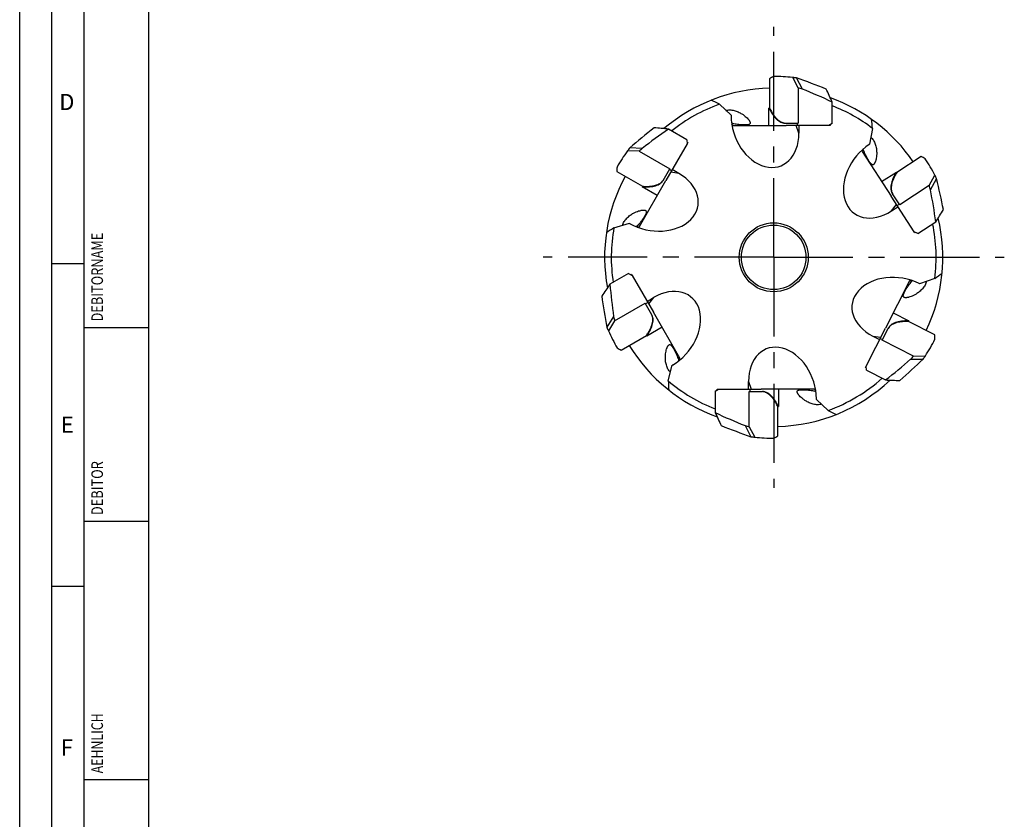
# Model space of a CAD drawing. Units: millimetres. Extents: x 0 to 594, y 0 to 420.
# Drawn here: x 0 to 153, y 124 to 248 of the extents above; entities that cross this region are included whole.
import ezdxf

# ---------------------------------------------------------------- set-up
doc = ezdxf.new("R2010")
doc.units = ezdxf.units.MM
doc.header["$LTSCALE"] = 32.67
doc.linetypes.add('CENTER', pattern=[0.6, 0.375, -0.075, 0.075, -0.075])
for name, color, linetype in [('30037441_CL', 7, 'CONTINUOUS'), ('607806274-000-00-ED1_CL', 7, 'CONTINUOUS'), ('607806274-000-00-ED1_FORMAT', 7, 'CONTINUOUS'), ('607806274-000_AXIS', 7, 'CONTINUOUS'), ('607806275-000_CL', 7, 'CONTINUOUS')]:
    doc.layers.add(name, color=color, linetype=linetype)
doc.styles.get("Standard").update_dxf_attribs({"font": 'TXT.SHX', "width": 0.7})

# ---------------------------------------------------------------- blocks, each defined once
blk = doc.blocks.new('PROJECT_BL8', base_point=(15, 145))
at = {"layer": '607806274-000-00-ED1_CL', "color": 7, "linetype": 'CONTINUOUS'}
for p, q in [((10, 10), (10, 280)), ((20, 10), (20, 280))]:
    blk.add_line(p, q, dxfattribs=at)
at = {"layer": '607806274-000-00-ED1_CL', "color": 3, "linetype": 'CONTINUOUS'}
for p, q in [((20, 200), (10, 200)), ((20, 170), (10, 170)), ((20, 130), (10, 130))]:
    blk.add_line(p, q, dxfattribs=at)
at = {"layer": '607806274-000-00-ED1_CL', "color": 2, "linetype": 'CONTINUOUS'}
for s, width, p in [('DEBITORNAME', 0.807359, (12.9, 201)), ('DEBITOR', 0.809524, (12.9, 171)), ('AEHNLICH', 0.779762, (12.9, 131))]:
    blk.add_text(s, height=1.8, rotation=90, dxfattribs=dict(at, width=width)).set_placement(p)

msp = doc.modelspace()

# ---------------------------------------------------------------- linework, layer by layer
at = {"layer": '30037441_CL', "color": 7, "linetype": 'CONTINUOUS'}
for p, q in [((116.1575, 238.6086), (116.1575, 234.0581)), ((120.5997, 237.1852), (119.7379, 238.7954)), ((121.2325, 237.0062), (120.3275, 238.7267)), ((120.3275, 238.7267), (120.3298, 238.7264)), ((120.5997, 237.1852), (120.5997, 231.7341)), ((125.8571, 231.6842), (125.8571, 234.9851)), ((116.0624, 231.3341), (116.0624, 234.0581)), ((116.1575, 234.0581), (116.0624, 234.0581)), ((103.3545, 229.1596), (100.4958, 230.81)), ((118.5407, 231.7341), (120.5997, 231.7341)), ((125.3313, 231.3341), (118.7384, 231.3341)), ((120.4946, 231.3341), (120.4946, 231.7341)), ((125.8571, 231.6842), (125.3313, 231.3341)), ((103.3545, 229.1596), (103.3948, 228.5292)), ((95.9618, 227.3571), (94.1364, 227.4159)), ((94.4907, 227.8921), (94.4922, 227.894)), ((96.4332, 227.8156), (94.4907, 227.8921)), ((95.9618, 227.3571), (100.6826, 224.6316)), ((103.3948, 228.5292), (100.0984, 222.8196)), ((139.6563, 226.5389), (135.84, 224.0606)), ((92.508, 224.2217), (96.4488, 221.9465)), ((99.6531, 222.8484), (100.6826, 224.6316)), ((100.9765, 224.3405), (100.63, 224.5405)), ((133.5036, 222.6567), (135.7882, 224.1403)), ((135.84, 224.0606), (135.7882, 224.1403)), ((140.882, 222.0382), (141.763, 223.6379)), ((141.0765, 221.41), (142.0265, 223.106)), ((142.0265, 223.106), (142.0275, 223.1039)), ((96.4488, 221.9465), (96.4012, 221.8641)), ((98.7603, 220.5021), (96.4012, 221.8641)), ((140.882, 222.0382), (136.3103, 219.0692)), ((138.5518, 214.8831), (134.961, 220.4124)), ((136.3103, 219.0692), (135.1888, 220.7961)), ((135.9175, 218.9396), (136.253, 219.1574)), ((139.1317, 214.6329), (141.9001, 216.4307)), ((139.1317, 214.6329), (138.5518, 214.8831)), ((94.2896, 208.4095), (91.4309, 206.759)), ((94.2896, 208.4095), (94.8556, 208.1292)), ((94.8556, 208.1292), (98.1521, 202.4196)), ((92.1542, 201.106), (96.875, 203.8316)), ((97.9045, 202.0484), (96.875, 203.8316)), ((97.274, 203.9405), (96.9276, 203.7405)), ((91.9928, 201.7435), (90.9554, 200.0995)), ((135.3, 202.3229), (137.7271, 201.0862)), ((90.9554, 200.0995), (90.9545, 200.1017)), ((92.1542, 201.106), (91.1906, 199.5546)), ((99.4901, 200.1021), (97.131, 198.7401)), ((131.092, 194.0642), (134.0851, 199.9385)), ((133.5965, 198.0985), (134.5312, 199.9331)), ((137.6839, 201.0014), (137.7271, 201.0862)), ((141.7384, 198.9356), (137.6839, 201.0014)), ((93.1426, 196.5472), (97.0834, 198.8224)), ((97.0834, 198.8224), (97.131, 198.7401)), ((133.2878, 198.3738), (133.6442, 198.1922)), ((138.4535, 195.6237), (133.5965, 198.0985)), ((138.4535, 195.6237), (140.2794, 195.6606)), ((131.1652, 193.4368), (131.092, 194.0642)), ((138.0067, 195.1412), (139.9505, 195.1665)), ((139.9505, 195.1665), (139.9492, 195.1645)), ((131.1652, 193.4368), (134.1064, 191.9382)), ((107.7272, 190.184), (108.2529, 190.5341)), ((107.7272, 190.184), (107.7272, 186.883)), ((108.2529, 190.5341), (114.8459, 190.5341)), ((112.9845, 190.1341), (115.0436, 190.1341)), ((112.9845, 184.6829), (112.9845, 190.1341)), ((113.0897, 190.5341), (113.0897, 190.1341)), ((117.5219, 190.5341), (117.5219, 187.81)), ((117.4268, 187.81), (117.5219, 187.81)), ((117.4268, 183.2596), (117.4268, 187.81)), ((112.3518, 184.8619), (113.2568, 183.1415)), ((112.9845, 184.6829), (113.8463, 183.0728)), ((113.2568, 183.1415), (113.2544, 183.1418))]:
    msp.add_line(p, q, dxfattribs=at)
for centre, radius, start, end in [((116.8373, 210.9342), 28.0118, 84.05631, 90.146435), ((116.7858, 210.9089), 28.0423, 82.744183, 83.956926), ((67.7297, 91.4376), 156.3993, 68.552377, 70.347221), ((92.6106, 137.0382), 103.9847, 74.023037, 74.385377), ((88.6259, 156.0973), 87.2321, 64.735005, 68.050377), ((-120.2663, 121.7881), 270.9064, 24.698634, 25.170124), ((195.7479, 108.6965), 156.3993, 128.552377, 130.347221), ((150.1991, 159.123), 87.2321, 124.735005, 128.050377), ((75.4656, -38.9375), 270.9064, 84.698634, 85.170124), ((118.6363, 233.1766), 1.4426, 265.644472, 266.204751), ((116.8146, 210.9732), 28.0118, 144.05631, 150.146435), ((116.8108, 210.9159), 28.0423, 142.744183, 143.956926), ((168.6971, 153.0443), 103.9847, 134.023037, 134.385377), ((116.8168, 210.8963), 28.0118, 27.05631, 33.146435), ((98.4516, 223.6525), 1.4426, 325.644472, 326.204751), ((116.7675, 210.9257), 28.0423, 25.744183, 26.956926), ((-10.1473, 186.9988), 156.3993, 11.552377, 13.347221), ((41.6476, 190.9678), 103.9847, 17.023037, 17.385377), ((55.4617, 204.69), 87.2321, 7.735005, 11.050377), ((136.4507, 221.5016), 1.4426, 208.644472, 209.204751), ((-87.0832, 361.1956), 270.9064, 327.698634, 328.170124), ((312.524, 50.2084), 270.9064, 144.698634, 145.170124), ((178.3653, 213.9598), 87.2321, 184.735005, 188.050377), ((244.8103, 228.193), 156.3993, 188.552377, 190.347221), ((192.8786, 226.9402), 103.9847, 194.023037, 194.385377), ((96.6074, 201.4099), 1.4426, 25.644472, 26.204751), ((116.8171, 210.9411), 28.0423, 202.744183, 203.956926), ((135.7731, 199.193), 1.4426, 148.644472, 149.204751), ((116.7717, 210.8938), 28.0118, 327.05631, 333.146435), ((61.9286, 266.028), 103.9847, 317.023037, 317.385377), ((116.7726, 210.9512), 28.0423, 325.744183, 326.956926), ((80.7194, 260.9257), 87.2321, 307.735005, 311.050377), ((32.5939, 308.8993), 156.3993, 311.552377, 313.347221), ((144.9848, 462.6261), 270.9064, 267.698634, 268.170124), ((114.9479, 188.6915), 1.4426, 85.644472, 86.204751), ((353.8506, 300.08), 270.9064, 204.698634, 205.170124), ((144.9584, 265.7708), 87.2321, 244.735005, 248.050377), ((165.8545, 330.4306), 156.3993, 248.552377, 250.347221), ((140.9736, 284.83), 103.9847, 254.023037, 254.385377), ((116.7985, 210.9593), 28.0423, 262.744183, 263.956926), ((116.747, 210.934), 28.0118, 264.05631, 270.146435)]:
    msp.add_arc(centre, radius, start, end, dxfattribs=at)
for centre, major_axis, ratio, start_param, end_param in [((138.3502, 210.9341), (39.7253, 0), 0.83994041, 2.14521197, 2.16355867), ((128.5335, 192.854), (-21.6359, 33.3164), 0.83994041, -0.99638068, -0.97803398), ((127.5712, 229.6039), (19.8626, 34.4031), 0.83994041, -4.13797333, -4.11962664), ((116.7696, 210.9732), (-14.006, 24.259), 0.9999987, 1.46705951, 1.57335182), ((107.005, 191.7257), (18.0349, 35.3955), 0.83994041, -0.99638068, -0.97803398), ((106.0131, 229.6039), (-19.8626, 34.4031), 0.83994041, -4.13797333, -4.11962664), ((95.2341, 210.9341), (39.7253, 0), 0.83994041, -0.99638068, -0.97803398)]:
    msp.add_ellipse(centre, major_axis=major_axis, ratio=ratio, start_param=start_param, end_param=end_param, dxfattribs=at)
for points, knots in [([(116.0624, 234.0581), (116.1507, 233.8774), (116.33, 233.536), (116.6217, 233.0663), (116.9232, 232.6638), (117.2333, 232.3301), (117.5511, 232.0671), (117.8758, 231.8764), (118.2063, 231.7603), (118.4312, 231.7341), (118.5407, 231.7341)], [0, 0, 0, 0, 0.16940475, 0.32438341, 0.46513062, 0.59230031, 0.70706008, 0.81129025, 0.90774091, 1, 1, 1, 1]), ([(116.1575, 234.0581), (116.2423, 233.8846), (116.4143, 233.5561), (116.6934, 233.1022), (116.9815, 232.7098), (117.2776, 232.3806), (117.5807, 232.1161), (117.8902, 231.9177), (118.2052, 231.7872), (118.4211, 231.7463), (118.5268, 231.7382)], [0, 0, 0, 0, 0.16775544, 0.32182662, 0.46239797, 0.59000159, 0.70562092, 0.81083137, 0.9079312, 1, 1, 1, 1]), ([(96.4012, 221.8641), (96.6019, 221.8502), (96.9872, 221.8348), (97.5398, 221.8526), (98.0392, 221.9124), (98.4832, 222.0142), (98.8699, 222.1579), (99.1974, 222.3437), (99.4631, 222.5719), (99.5983, 222.7535), (99.6531, 222.8484)], [0, 0, 0, 0, 0.16940475, 0.32438341, 0.46513062, 0.59230031, 0.70706008, 0.81129025, 0.90774091, 1, 1, 1, 1]), ([(96.4488, 221.9465), (96.6415, 221.9331), (97.012, 221.9179), (97.5446, 221.9326), (98.0285, 221.9859), (98.4616, 222.0777), (98.8423, 222.208), (99.1689, 222.3769), (99.4393, 222.5844), (99.5827, 222.7509), (99.6425, 222.8384)], [0, 0, 0, 0, 0.16775544, 0.32182662, 0.46239797, 0.59000159, 0.70562092, 0.81083137, 0.9079312, 1, 1, 1, 1]), ([(135.7882, 224.1403), (135.6846, 223.9678), (135.496, 223.6316), (135.261, 223.1311), (135.0876, 222.659), (134.9767, 222.2172), (134.9291, 221.8074), (134.9461, 221.4312), (135.0287, 221.0909), (135.1292, 220.888), (135.1888, 220.7961)], [0, 0, 0, 0, 0.16940475, 0.32438341, 0.46513062, 0.59230031, 0.70706008, 0.81129025, 0.90774091, 1, 1, 1, 1]), ([(135.84, 224.0606), (135.7406, 223.895), (135.5588, 223.5718), (135.3301, 223.0905), (135.1579, 222.6352), (135.0431, 222.2076), (134.9863, 221.8093), (134.9885, 221.4416), (135.0506, 221.1064), (135.1339, 220.9031), (135.1847, 220.81)], [0, 0, 0, 0, 0.16775544, 0.32182662, 0.46239797, 0.59000159, 0.70562092, 0.81083137, 0.9079312, 1, 1, 1, 1]), ([(97.0834, 198.8224), (97.1914, 198.9826), (97.3898, 199.2958), (97.6434, 199.7645), (97.8392, 200.2102), (97.9762, 200.6312), (98.0537, 201.026), (98.0707, 201.3933), (98.0263, 201.7312), (97.9538, 201.9387), (97.9079, 202.0342)], [0, 0, 0, 0, 0.16775544, 0.32182662, 0.46239797, 0.59000159, 0.70562092, 0.81083137, 0.9079312, 1, 1, 1, 1]), ([(97.131, 198.7401), (97.2434, 198.9069), (97.4494, 199.2328), (97.7102, 199.7203), (97.9081, 200.1828), (98.042, 200.6181), (98.1109, 201.0248), (98.1137, 201.4014), (98.049, 201.7456), (97.9593, 201.9535), (97.9045, 202.0484)], [0, 0, 0, 0, 0.16940475, 0.32438341, 0.46513062, 0.59230031, 0.70706008, 0.81129025, 0.90774091, 1, 1, 1, 1]), ([(137.7271, 201.0862), (137.526, 201.0896), (137.1404, 201.0848), (136.5895, 201.0381), (136.0939, 200.9522), (135.6559, 200.8274), (135.2773, 200.6636), (134.9599, 200.4609), (134.7065, 200.2191), (134.581, 200.0307), (134.5312, 199.9331)], [0, 0, 0, 0, 0.16940475, 0.32438341, 0.46513062, 0.59230031, 0.70706008, 0.81129025, 0.90774091, 1, 1, 1, 1]), ([(137.6839, 201.0014), (137.4908, 201.0047), (137.12, 201.0006), (136.5889, 200.958), (136.1085, 200.8794), (135.6808, 200.7651), (135.3074, 200.615), (134.9901, 200.4293), (134.7309, 200.2079), (134.5964, 200.0341), (134.5413, 199.9436)], [0, 0, 0, 0, 0.16775544, 0.32182662, 0.46239797, 0.59000159, 0.70562092, 0.81083137, 0.9079312, 1, 1, 1, 1]), ([(117.5219, 187.81), (117.4336, 187.9908), (117.2543, 188.3321), (116.9626, 188.8018), (116.6611, 189.2044), (116.351, 189.538), (116.0332, 189.801), (115.7085, 189.9917), (115.378, 190.1078), (115.1531, 190.1341), (115.0436, 190.1341)], [0, 0, 0, 0, 0.16940475, 0.32438341, 0.46513062, 0.59230031, 0.70706008, 0.81129025, 0.90774091, 1, 1, 1, 1]), ([(117.4268, 187.81), (117.342, 187.9836), (117.17, 188.3121), (116.8909, 188.766), (116.6028, 189.1584), (116.3067, 189.4876), (116.0036, 189.7521), (115.694, 189.9505), (115.3791, 190.081), (115.1632, 190.1219), (115.0575, 190.1299)], [0, 0, 0, 0, 0.16775544, 0.32182662, 0.46239797, 0.59000159, 0.70562092, 0.81083137, 0.9079312, 1, 1, 1, 1])]:
    msp.add_open_spline(points, degree=3, knots=knots, dxfattribs=at)
at = {"layer": '607806274-000-00-ED1_FORMAT', "color": 3, "linetype": 'CONTINUOUS'}
for p, q in [((0, 0), (0, 420)), ((5, 5), (5, 415)), ((5, 210), (10, 210)), ((5, 160), (10, 160))]:
    msp.add_line(p, q, dxfattribs=at)
at = {"layer": '607806274-000-00-ED1_FORMAT', "color": 7, "linetype": 'CONTINUOUS'}
msp.add_line((10, 10), (10, 410), dxfattribs=at)
at = {"layer": '607806274-000_AXIS', "color": 1, "linetype": 'CENTER'}
for q in [(116.7921, 246.6531), (81.0731, 210.9341), (116.7921, 175.2151), (152.5111, 210.9341)]:
    msp.add_line((116.7921, 210.9341), q, dxfattribs=at)
at = {"layer": '607806275-000_CL', "color": 7, "linetype": 'CONTINUOUS'}
for p, q in [((108.3798, 234.6469), (110.1808, 232.9341)), ((110.1808, 232.9341), (110.1808, 232.8808)), ((110.5096, 231.3341), (118.7384, 231.3341)), ((120.6954, 231.3341), (120.6954, 230.1544)), ((125.5321, 231.3341), (125.3313, 231.3341)), ((125.5321, 231.4678), (125.5321, 231.3341)), ((132.0977, 230.9042), (131.6421, 228.4609)), ((103.3794, 228.77), (103.4952, 228.7031)), ((103.4952, 228.7031), (103.3948, 228.5292)), ((130.4793, 227.3137), (134.961, 220.4124)), ((131.5974, 228.4318), (131.6421, 228.4609)), ((102.0985, 223.9245), (101.0769, 224.5144)), ((95.984, 215.6933), (100.0984, 222.8196)), ((135.0375, 218.1286), (136.0269, 218.7711)), ((92.0501, 215.5052), (94.4339, 216.2085)), ((94.4339, 216.2085), (94.4801, 216.1818)), ((138.6612, 214.7147), (138.5518, 214.8831)), ((138.7733, 214.7876), (138.6612, 214.7147)), ((94.6394, 208.2363), (94.7552, 208.3031)), ((94.7552, 208.3031), (94.8556, 208.1292)), ((141.7395, 207.6641), (139.3958, 206.837)), ((137.8209, 207.2704), (134.0851, 199.9385)), ((139.3958, 206.837), (139.3483, 206.8612)), ((97.1736, 204.1144), (98.1953, 204.7043)), ((102.2665, 195.2933), (98.1521, 202.4196)), ((132.1455, 198.7304), (133.1966, 198.1948)), ((100.4624, 191.7924), (101.0453, 194.2085)), ((101.0914, 194.2351), (101.0453, 194.2085)), ((131.0008, 193.8853), (131.092, 194.0642)), ((131.1199, 193.8246), (131.0008, 193.8853)), ((112.8889, 190.5341), (112.8889, 191.7138)), ((108.0521, 190.5341), (108.2529, 190.5341)), ((108.0521, 190.4003), (108.0521, 190.5341)), ((123.0746, 190.5341), (114.8459, 190.5341)), ((123.4035, 188.9341), (123.4035, 188.9874)), ((125.2044, 187.2213), (123.4035, 188.9341))]:
    msp.add_line(p, q, dxfattribs=at)
at = {"layer": '607806275-000_CL', "color": 9, "linetype": 'CONTINUOUS'}
for p, q in [((120.6954, 230.1544), (120.261, 231.3341)), ((102.0985, 223.9245), (100.8596, 224.1382)), ((135.0375, 218.1286), (135.7903, 219.1355)), ((98.1953, 204.7043), (97.3908, 203.7382)), ((132.1455, 198.7304), (133.3939, 198.5819)), ((112.8889, 191.7138), (113.3233, 190.5341))]:
    msp.add_line(p, q, dxfattribs=at)
at = {"layer": '607806275-000_CL', "color": 7, "linetype": 'CONTINUOUS'}
for radius in [5.3464, 5]:
    msp.add_circle((116.7921, 210.9341), radius, dxfattribs=at)
for centre, radius, start, end in [((116.7921, 210.9341), 26.2, 91.387757, 130.440825), ((28.0945, 78.2001), 175.8446, 62.834016, 63.292994), ((116.7921, 210.9341), 26.2, 34.387877, 70.439708), ((116.7921, 210.9341), 25.1608, 109.532538, 128.881632), ((116.7921, 210.9341), 25.1608, 52.532538, 68.882134), ((-42.8361, 213.0301), 175.8446, 5.834016, 6.292994), ((116.7921, 210.9341), 26.2, 151.38774, 190.439535), ((116.7921, 210.9341), 26.2, 334.38774, 13.439684), ((187.3943, 67.7527), 175.8446, 122.834016, 123.292994), ((116.7921, 210.9341), 25.1608, 169.532538, 188.881632), ((116.7921, 210.9341), 25.1608, 352.532538, 11.882117), ((38.7932, 350.2242), 175.8446, 305.834016, 306.292994), ((116.7921, 210.9341), 26.2, 211.387379, 250.439535), ((116.7921, 210.9341), 25.1608, 289.532538, 311.881685), ((276.0919, 200.4866), 175.8446, 182.834016, 183.292994), ((116.7921, 210.9341), 25.1608, 229.532538, 248.881632), ((116.7921, 210.9341), 26.2, 271.387782, 313.439509), ((205.4898, 343.668), 175.8446, 242.834016, 243.292994)]:
    msp.add_arc(centre, radius, start, end, dxfattribs=at)
for centre, major_axis, ratio, start_param, end_param in [((115.4381, 231.5176), (-2.3717, 6.4401), 0.72855156, 7.38595541, 10.52754806), ((116.7578, 227.9341), (6.9742, -4.8637), 0.1662429, -2.6309674, -2.55257207), ((133.3174, 223.2802), (4.1094, 5.4966), 0.72855156, 7.38595541, 10.52754806), ((131.0308, 220.2217), (0.2806, 8.498), 0.1662429, 0.51062526, 0.58902058), ((98.2893, 220.0532), (6.7631, -1.1661), 0.72855156, 4.24436276, 7.38595541), ((102.0525, 219.4043), (7.6992, 3.608), 0.1662429, -2.6309674, -2.55257207), ((135.7469, 202.7958), (6.8149, -0.8105), 0.72855156, 7.38595541, 10.52754806), ((99.6433, 199.4697), (4.3914, 5.274), 0.72855156, 4.24436276, 7.38595541), ((131.9548, 203.2468), (7.4998, 4.006), 0.1662429, 0.51062526, 0.58902058), ((118.1462, 190.3506), (-2.3717, 6.4401), 0.72855156, 4.24436276, 7.38595541), ((102.0869, 202.4043), (0.725, 8.4717), 0.1662429, -2.6309674, -2.55257207), ((116.8265, 193.9341), (6.9742, -4.8637), 0.1662429, 0.51062526, 0.58902058)]:
    msp.add_ellipse(centre, major_axis=major_axis, ratio=ratio, start_param=start_param, end_param=end_param, dxfattribs=at)
for points, knots in [([(109.3745, 233.7009), (109.4701, 233.7277), (109.6747, 233.7652), (109.9952, 233.7762), (110.3304, 233.7458), (110.7761, 233.6561), (111.2967, 233.473), (111.6818, 233.27), (111.8591, 233.1611)], [0, 0, 0, 0, 0.11425844, 0.23812311, 0.36812869, 0.50064336, 0.76059954, 1, 1, 1, 1]), ([(111.8591, 233.1611), (111.9901, 233.0807), (112.2283, 232.918), (112.5381, 232.661), (112.7497, 232.4502), (112.8859, 232.2913), (112.9682, 232.1837), (113.0357, 232.0824), (113.0888, 231.9879), (113.1273, 231.9), (113.1511, 231.8189), (113.1592, 231.744), (113.1496, 231.6748), (113.1184, 231.6123), (113.0842, 231.5797), (113.0646, 231.5652)], [0, 0, 0, 0, 0.21165569, 0.3962624, 0.55352468, 0.62212354, 0.68420222, 0.73993464, 0.78953916, 0.83331167, 0.87171241, 0.90554324, 0.93627292, 0.96647517, 1, 1, 1, 1]), ([(113.0646, 231.5652), (113.0458, 231.5513), (112.9998, 231.5253), (112.9156, 231.4952), (112.8053, 231.4708), (112.6643, 231.4528), (112.4907, 231.4418), (112.2887, 231.4385), (112.0688, 231.4424), (111.7705, 231.4562), (111.4105, 231.4864), (111.0007, 231.5409), (110.621, 231.612), (110.3795, 231.6721), (110.2637, 231.7052)], [0, 0, 0, 0, 0.02467705, 0.05529876, 0.09413551, 0.14355304, 0.20510402, 0.27762531, 0.3566028, 0.4370744, 0.59262401, 0.73760491, 0.87293466, 1, 1, 1, 1]), ([(131.8461, 229.5548), (131.9206, 229.4892), (132.0634, 229.338), (132.2473, 229.0752), (132.4044, 228.7775), (132.5719, 228.3548), (132.7019, 227.8185), (132.7413, 227.385), (132.7466, 227.177)], [0, 0, 0, 0, 0.11425844, 0.23812311, 0.36812869, 0.50064336, 0.76059954, 1, 1, 1, 1]), ([(132.0647, 225.2967), (132.0428, 225.305), (131.996, 225.3294), (131.9248, 225.3837), (131.8443, 225.4628), (131.7524, 225.5712), (131.6487, 225.7109), (131.5358, 225.8785), (131.4194, 226.065), (131.2685, 226.3227), (131.0977, 226.6411), (130.9203, 227.0144), (130.7731, 227.3716), (130.6919, 227.607), (130.6566, 227.7221)], [0, 0, 0, 0, 0.02467705, 0.05529876, 0.09413551, 0.14355304, 0.20510402, 0.27762531, 0.3566028, 0.4370744, 0.59262401, 0.73760491, 0.87293466, 1, 1, 1, 1]), ([(132.7466, 227.177), (132.7505, 227.0233), (132.7438, 226.735), (132.697, 226.3351), (132.6354, 226.0429), (132.5764, 225.8421), (132.5309, 225.7145), (132.4828, 225.6027), (132.4323, 225.5067), (132.3797, 225.4265), (132.3245, 225.3624), (132.2662, 225.3148), (132.2029, 225.2852), (132.1335, 225.2773), (132.0875, 225.2882), (132.0647, 225.2967)], [0, 0, 0, 0, 0.21165569, 0.3962624, 0.55352468, 0.62212354, 0.68420222, 0.73993464, 0.78953916, 0.83331167, 0.87171241, 0.90554324, 0.93627292, 0.96647517, 1, 1, 1, 1]), ([(95.0764, 217.7754), (95.2116, 217.8487), (95.4715, 217.9736), (95.849, 218.1135), (96.1374, 218.1913), (96.3431, 218.2298), (96.4775, 218.2472), (96.5989, 218.2551), (96.7074, 218.2538), (96.8027, 218.2432), (96.8849, 218.2232), (96.9538, 218.1929), (97.0088, 218.1499), (97.0474, 218.0916), (97.0586, 218.0457), (97.0613, 218.0215)], [0, 0, 0, 0, 0.21165569, 0.3962624, 0.55352468, 0.62212354, 0.68420222, 0.73993464, 0.78953916, 0.83331167, 0.87171241, 0.90554324, 0.93627292, 0.96647517, 1, 1, 1, 1]), ([(93.3666, 215.8936), (93.3913, 215.9898), (93.4611, 216.1857), (93.6118, 216.4689), (93.8057, 216.7439), (94.1063, 217.0851), (94.5252, 217.4444), (94.8935, 217.6763), (95.0764, 217.7754)], [0, 0, 0, 0, 0.11425844, 0.23812311, 0.36812869, 0.50064336, 0.76059954, 1, 1, 1, 1]), ([(97.0613, 218.0215), (97.0639, 217.9983), (97.0634, 217.9455), (97.0474, 217.8574), (97.0134, 217.7498), (96.9585, 217.6186), (96.8812, 217.4628), (96.7831, 217.2862), (96.6697, 217.0977), (96.5086, 216.8463), (96.3025, 216.5496), (96.0504, 216.222), (95.799, 215.9287), (95.6261, 215.7496), (95.5395, 215.6658)], [0, 0, 0, 0, 0.02467705, 0.05529876, 0.09413551, 0.14355305, 0.20510402, 0.27762531, 0.3566028, 0.4370744, 0.59262401, 0.73760491, 0.87293466, 1, 1, 1, 1]), ([(136.8669, 204.8889), (136.8631, 204.912), (136.8607, 204.9648), (136.8722, 205.0536), (136.9005, 205.1629), (136.9484, 205.2967), (137.0175, 205.4564), (137.1062, 205.6379), (137.2096, 205.832), (137.3573, 206.0915), (137.5476, 206.3986), (137.7822, 206.7389), (138.0179, 207.045), (138.1812, 207.2329), (138.2632, 207.3211)], [0, 0, 0, 0, 0.02467705, 0.05529876, 0.09413551, 0.14355305, 0.20510402, 0.27762531, 0.3566028, 0.4370744, 0.59262401, 0.73760491, 0.87293466, 1, 1, 1, 1]), ([(140.4451, 207.2073), (140.4255, 207.11), (140.366, 206.9107), (140.2304, 206.62), (140.0511, 206.3352), (139.7688, 205.9788), (139.3693, 205.5981), (139.0136, 205.3471), (138.8362, 205.2386)], [0, 0, 0, 0, 0.11425844, 0.23812311, 0.36812869, 0.50064336, 0.76059954, 1, 1, 1, 1]), ([(138.8362, 205.2386), (138.705, 205.1584), (138.452, 205.02), (138.0823, 204.8606), (137.7984, 204.7678), (137.595, 204.7186), (137.4617, 204.6941), (137.3408, 204.6799), (137.2325, 204.6756), (137.1367, 204.6811), (137.0536, 204.6968), (136.9832, 204.7235), (136.926, 204.7635), (136.8844, 204.8197), (136.8708, 204.8649), (136.8669, 204.8889)], [0, 0, 0, 0, 0.21165569, 0.3962624, 0.55352468, 0.62212354, 0.68420222, 0.73993464, 0.78953916, 0.83331167, 0.87171241, 0.90554324, 0.93627292, 0.96647517, 1, 1, 1, 1]), ([(100.0095, 195.5484), (100.0136, 195.7021), (100.0354, 195.9897), (100.1031, 196.3865), (100.1798, 196.6752), (100.2493, 196.8725), (100.3014, 196.9976), (100.3553, 197.1068), (100.4107, 197.2), (100.4675, 197.2773), (100.5259, 197.3385), (100.5867, 197.3829), (100.6514, 197.4092), (100.7212, 197.4134), (100.7665, 197.4001), (100.7888, 197.3904)], [0, 0, 0, 0, 0.21165569, 0.39626241, 0.55352468, 0.62212354, 0.68420222, 0.73993464, 0.78953915, 0.83331167, 0.87171241, 0.90554324, 0.93627291, 0.96647517, 1, 1, 1, 1]), ([(100.7888, 197.3904), (100.8102, 197.381), (100.8557, 197.3542), (100.924, 197.2963), (101.0002, 197.213), (101.0863, 197.0999), (101.1826, 196.955), (101.2865, 196.7818), (101.393, 196.5894), (101.5302, 196.3241), (101.6842, 195.9973), (101.8418, 195.6152), (101.9701, 195.2508), (102.0388, 195.0115), (102.068, 194.8947)], [0, 0, 0, 0, 0.02467705, 0.05529876, 0.09413552, 0.14355305, 0.20510402, 0.27762531, 0.3566028, 0.4370744, 0.59262401, 0.73760492, 0.87293466, 1, 1, 1, 1]), ([(100.7843, 193.1268), (100.7133, 193.1962), (100.5786, 193.3546), (100.4087, 193.6267), (100.2674, 193.9322), (100.1223, 194.363), (100.0206, 194.9055), (100.0039, 195.3404), (100.0095, 195.5484)], [0, 0, 0, 0, 0.11425844, 0.23812311, 0.36812869, 0.50064336, 0.76059954, 1, 1, 1, 1]), ([(121.7252, 188.707), (121.5942, 188.7875), (121.356, 188.9501), (121.0462, 189.2071), (120.8346, 189.4179), (120.6984, 189.5768), (120.6161, 189.6845), (120.5485, 189.7857), (120.4955, 189.8803), (120.4569, 189.9681), (120.4332, 190.0493), (120.425, 190.1242), (120.4347, 190.1933), (120.4659, 190.2559), (120.5, 190.2885), (120.5196, 190.3029)], [0, 0, 0, 0, 0.21165569, 0.3962624, 0.55352468, 0.62212354, 0.68420222, 0.73993464, 0.78953916, 0.83331167, 0.87171241, 0.90554324, 0.93627292, 0.96647517, 1, 1, 1, 1]), ([(120.5196, 190.3029), (120.5385, 190.3168), (120.5844, 190.3428), (120.6687, 190.3729), (120.779, 190.3973), (120.9199, 190.4154), (121.0936, 190.4263), (121.2956, 190.4297), (121.5155, 190.4257), (121.8138, 190.4119), (122.1738, 190.3818), (122.5835, 190.3272), (122.9633, 190.2561), (123.2048, 190.196), (123.3206, 190.1629)], [0, 0, 0, 0, 0.02467705, 0.05529876, 0.09413551, 0.14355304, 0.20510402, 0.27762531, 0.3566028, 0.4370744, 0.59262401, 0.73760491, 0.87293466, 1, 1, 1, 1]), ([(124.2098, 188.1672), (124.1142, 188.1405), (123.9096, 188.103), (123.589, 188.0919), (123.2539, 188.1223), (122.8081, 188.212), (122.2875, 188.3952), (121.9025, 188.5982), (121.7252, 188.707)], [0, 0, 0, 0, 0.11425844, 0.23812311, 0.36812869, 0.50064336, 0.76059954, 1, 1, 1, 1])]:
    msp.add_open_spline(points, degree=3, knots=knots, dxfattribs=at)

# ---------------------------------------------------------------- block references
at = {"layer": '607806274-000-00-ED1_CL', "color": 3, "linetype": 'CONTINUOUS'}
msp.add_blockref('PROJECT_BL8', (15, 145), dxfattribs=at)

# ---------------------------------------------------------------- texts
at = {"layer": '607806274-000-00-ED1_FORMAT', "color": 2, "linetype": 'CONTINUOUS', "char_height": 2.5, "attachment_point": 1, "line_spacing_factor": 0.9}
for s, insert, width in [('D', (6.131, 236.25), 4.107143), ('E', (6.369, 186.25), 3.392857), ('F', (6.369, 136.25), 3.392857)]:
    msp.add_mtext(s, dxfattribs=dict(at, insert=insert, width=width))

doc.saveas('drawing.dxf')
